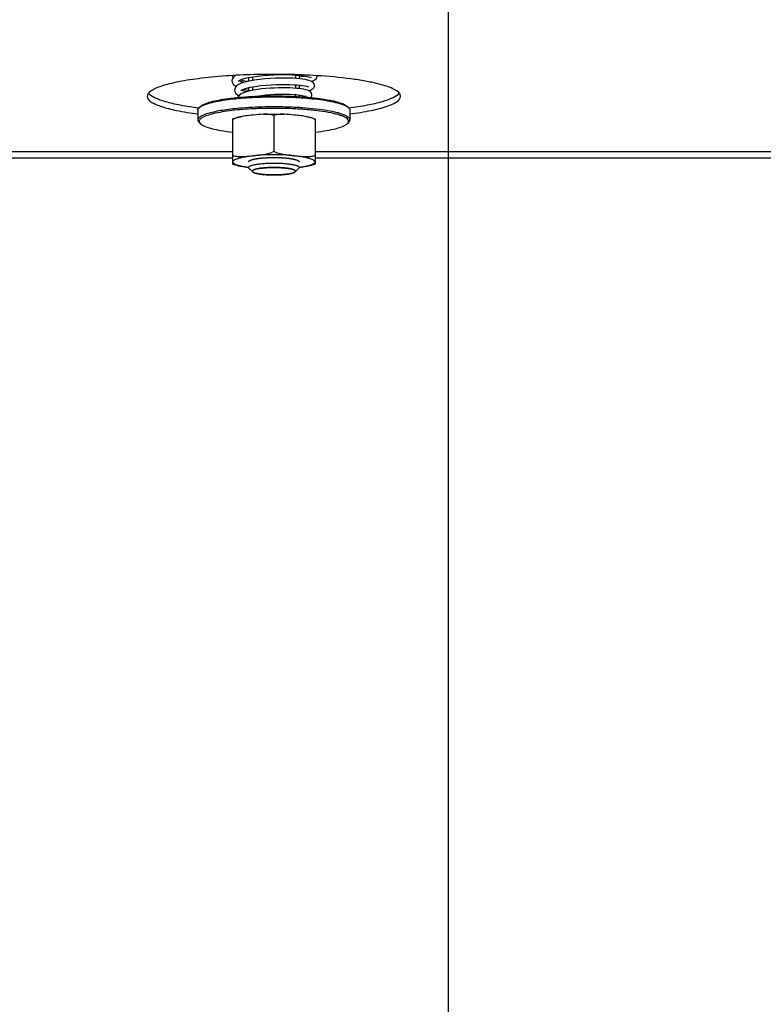
# Model space of a CAD drawing. Units: millimetres. Extents: x 0 to 7000, y 0 to 4950.
# Drawn here: x 4010 to 4128, y 1409 to 1564 of the extents above; entities that cross this region are included whole.
import ezdxf
from ezdxf.enums import TextEntityAlignment as Align

# ---------------------------------------------------------------- set-up
doc = ezdxf.new("R2010")
doc.units = ezdxf.units.MM
doc.header["$LTSCALE"] = 385
doc.layers.get('0').update_dxf_attribs({"linetype": 'CONTINUOUS'})
for name, color, linetype in [('DIN9021-M8-STAAL-ELVZTEKEN', 7, 'CONTINUOUS'), ('DIN931-M8X55-STAALTEKEN', 7, 'CONTINUOUS'), ('DIN934-M8-STAAL-ELVZTEKEN', 7, 'CONTINUOUS'), ('INFERNO-CORO-100-100-62-2DMAAT', 7, 'CONTINUOUS'), ('KONISCHE-VEERTEKEN', 7, 'CONTINUOUS'), ('PAN037TEKEN', 7, 'CONTINUOUS')]:
    doc.layers.add(name, color=color, linetype=linetype)
doc.styles.add('TEXTSTYLE_2', font='ar_wgl_b.ttf')
doc.dimstyles.new('DIMSTYLE_10', dxfattribs={"dimtxt": 50, "dimasz": 50, "dimexe": 0.6, "dimexo": 0.6, "dimgap": 0.75, "dimtad": 1, "dimdsep": 46, "dimtxsty": 'TEXTSTYLE_2', "dimblk": '_FILLED', "dimblk1": '_FILLED', "dimblk2": '_FILLED', "dimcen": 0.09, "dimazin": 2, "dimtp": 0.2, "dimtm": 0.2, "dimtfac": 1, "dimtofl": 0, "dimtmove": 0, "dimatfit": 3, "dimldrblk": '_FILLED', "dimfxl": 0, "dimtolj": 1, "dimarcsym": 0})
doc.dimstyles.new('DIMSTYLE_4', dxfattribs={"dimtxt": 50, "dimasz": 50, "dimexe": 0.6, "dimexo": 0.6, "dimgap": 0.75, "dimtad": 1, "dimdec": 0, "dimdsep": 46, "dimtxsty": 'TEXTSTYLE_2', "dimblk": '_FILLED', "dimblk1": '_FILLED', "dimblk2": '_FILLED', "dimcen": 0.09, "dimazin": 2, "dimtp": 0.2, "dimtm": 0.2, "dimtfac": 1, "dimtdec": 0, "dimtofl": 0, "dimtmove": 0, "dimatfit": 3, "dimldrblk": '_FILLED', "dimfxl": 0, "dimtolj": 1, "dimarcsym": 0})

# ---------------------------------------------------------------- blocks, each defined once
blk = doc.blocks.new('_FILLED')
at = {"color": 0, "linetype": 'ByBlock'}
blk.add_solid([(0, 0), (-1, 0.2), (-1, -0.2)], dxfattribs=at)
blk = doc.blocks.new('*D24')
at = {"layer": 'INFERNO-CORO-100-100-62-2DMAAT', "color": 1, "linetype": 'Continuous'}
for p, q in [((4077.79, 1823.23), (4077.79, 1218.9)), ((4267.79, 1823.23), (4267.79, 1218.9)), ((4077.79, 1228.9), (4172.79, 1228.9)), ((4267.79, 1228.9), (4172.79, 1228.9))]:
    blk.add_line(p, q, dxfattribs=at)
at = {"layer": 'INFERNO-CORO-100-100-62-2DMAAT', "color": 1, "linetype": 'Continuous', "xscale": 50, "yscale": 50, "zscale": 50, "rotation": 180}
blk.add_blockref('_FILLED', (4077.79, 1228.9), dxfattribs=at)
at = {"layer": 'INFERNO-CORO-100-100-62-2DMAAT', "color": 1, "linetype": 'Continuous', "xscale": 50, "yscale": 50, "zscale": 50}
blk.add_blockref('_FILLED', (4267.79, 1228.9), dxfattribs=at)
at = {"layer": 'INFERNO-CORO-100-100-62-2DMAAT', "color": 1, "linetype": 'Continuous', "style": 'TEXTSTYLE_2', "width": 0.978959}
blk.add_text('190', height=50, dxfattribs=at).set_placement((4114.52, 1241.4), (4231.06, 1241.4), align=Align.FIT)
blk = doc.blocks.new('*D50')
at = {"layer": 'INFERNO-CORO-100-100-62-2DMAAT', "color": 1, "linetype": 'Continuous'}
for p, q in [((4077.79, 1823.23), (4077.79, 1218.9)), ((3892.79, 1372.35), (3892.79, 1218.9)), ((3892.79, 1228.9), (3985.29, 1228.9)), ((4077.79, 1228.9), (3985.29, 1228.9))]:
    blk.add_line(p, q, dxfattribs=at)
at = {"layer": 'INFERNO-CORO-100-100-62-2DMAAT', "color": 1, "linetype": 'Continuous', "xscale": 50, "yscale": 50, "zscale": 50, "rotation": 180}
blk.add_blockref('_FILLED', (3892.79, 1228.9), dxfattribs=at)
at = {"layer": 'INFERNO-CORO-100-100-62-2DMAAT', "color": 1, "linetype": 'Continuous', "xscale": 50, "yscale": 50, "zscale": 50}
blk.add_blockref('_FILLED', (4077.79, 1228.9), dxfattribs=at)
at = {"layer": 'INFERNO-CORO-100-100-62-2DMAAT', "color": 1, "linetype": 'Continuous', "style": 'TEXTSTYLE_2', "width": 0.978959}
blk.add_text('185', height=50, dxfattribs=at).set_placement((3927.02, 1241.4), (4043.56, 1241.4), align=Align.FIT)

msp = doc.modelspace()

# ---------------------------------------------------------------- linework, layer by layer
at = {"layer": 'DIN9021-M8-STAAL-ELVZTEKEN', "color": 5, "linetype": 'Continuous'}
for p, q in [((4038.291, 1549.917), (4038.291, 1548.341)), ((4038.676, 1550.475), (4038.479, 1550.284)), ((4061.906, 1550.475), (4062.103, 1550.284)), ((4062.291, 1549.917), (4062.291, 1548.341)), ((4038.676, 1547.783), (4038.479, 1547.974)), ((4061.906, 1547.783), (4062.103, 1547.974))]:
    msp.add_line(p, q, dxfattribs=at)
for points, knots in [([(4038.674, 1550.439), (4038.875, 1550.574), (4039.402, 1550.813), (4040.349, 1551.1), (4041.561, 1551.36), (4043.605, 1551.677), (4046.542, 1551.933), (4048.996, 1552.001), (4050.291, 1552.001)], [0, 0, 0, 0, 0.0615341, 0.145709, 0.2514025, 0.3763203, 0.6710602, 1, 1, 1, 1]), ([(4038.676, 1550.475), (4038.828, 1550.623), (4039.295, 1550.882), (4040.169, 1551.186), (4041.347, 1551.466), (4042.789, 1551.708), (4044.457, 1551.907), (4046.981, 1552.107), (4048.947, 1552.163), (4050.291, 1552.163)], [0, 0, 0, 0, 0.0537718, 0.1322052, 0.23482, 0.3593171, 0.5023702, 0.659937, 1, 1, 1, 1]), ([(4050.291, 1552.163), (4050.73, 1552.163), (4052.435, 1552.146), (4054.139, 1552.066), (4055.4, 1551.961)], [0, 0, 0, 0, 0.2577721, 1, 1, 1, 1]), ([(4050.291, 1552.001), (4051.585, 1552.001), (4054.039, 1551.933), (4056.977, 1551.677), (4059.02, 1551.36), (4060.233, 1551.1), (4061.179, 1550.813), (4061.707, 1550.574), (4061.908, 1550.439)], [0, 0, 0, 0, 0.3289398, 0.6236797, 0.7485975, 0.854291, 0.9384659, 1, 1, 1, 1]), ([(4055.4, 1551.961), (4056.185, 1551.895), (4057.621, 1551.743), (4059.527, 1551.416), (4060.813, 1551.072), (4061.546, 1550.744), (4061.81, 1550.569), (4061.906, 1550.475)], [0, 0, 0, 0, 0.3507923, 0.6424721, 0.860919, 0.9402682, 1, 1, 1, 1]), ([(4038.291, 1549.917), (4038.291, 1549.948), (4038.309, 1550.088), (4038.401, 1550.209), (4038.479, 1550.284)], [0, 0, 0, 0, 0.2216783, 1, 1, 1, 1]), ([(4044.868, 1550.2), (4044.394, 1550.158), (4043.49, 1550.066), (4042.208, 1549.89), (4041.077, 1549.686), (4040.124, 1549.461), (4039.347, 1549.208), (4038.72, 1548.932), (4038.291, 1548.583), (4038.291, 1548.341)], [0, 0, 0, 0, 0.2031394, 0.3885081, 0.5528726, 0.6935233, 0.8084477, 0.8966887, 1, 1, 1, 1]), ([(4038.479, 1550.284), (4038.493, 1550.298), (4038.554, 1550.354), (4038.621, 1550.404), (4038.674, 1550.439)], [0, 0, 0, 0, 0.2309523, 1, 1, 1, 1]), ([(4045.854, 1550.043), (4045.256, 1550.001), (4044.121, 1549.902), (4042.525, 1549.7), (4041.153, 1549.456), (4040.042, 1549.178), (4039.298, 1548.909), (4038.867, 1548.667), (4038.654, 1548.498), (4038.519, 1548.321), (4038.458, 1548.056), (4038.582, 1547.874), (4038.676, 1547.783)], [0, 0, 0, 0, 0.2180978, 0.4151017, 0.585724, 0.7256705, 0.8320847, 0.8725526, 0.9049923, 0.9306504, 0.9522615, 1, 1, 1, 1]), ([(4050.291, 1550.425), (4049.823, 1550.425), (4048.014, 1550.406), (4046.204, 1550.318), (4044.868, 1550.2)], [0, 0, 0, 0, 0.2585445, 1, 1, 1, 1]), ([(4050.291, 1550.193), (4049.912, 1550.193), (4048.432, 1550.181), (4046.952, 1550.12), (4045.854, 1550.043)], [0, 0, 0, 0, 0.2557104, 1, 1, 1, 1]), ([(4062.291, 1548.341), (4062.291, 1548.497), (4062.099, 1548.746), (4061.753, 1548.967), (4061.35, 1549.159), (4060.846, 1549.339), (4059.982, 1549.586), (4058.676, 1549.849), (4056.878, 1550.099), (4054.827, 1550.284), (4052.603, 1550.399), (4051.071, 1550.425), (4050.291, 1550.425)], [0, 0, 0, 0, 0.0374948, 0.0654281, 0.1008069, 0.1438371, 0.1944056, 0.3167837, 0.4641458, 0.6313036, 0.8121498, 1, 1, 1, 1]), ([(4061.906, 1547.783), (4061.971, 1547.846), (4062.081, 1547.979), (4062.105, 1548.246), (4061.949, 1548.487), (4061.67, 1548.7), (4061.265, 1548.908), (4060.485, 1549.199), (4059.211, 1549.508), (4057.378, 1549.802), (4055.21, 1550.024), (4052.81, 1550.162), (4051.144, 1550.193), (4050.291, 1550.193)], [0, 0, 0, 0, 0.0214788, 0.0391775, 0.0592589, 0.0862235, 0.1218511, 0.1666197, 0.2828807, 0.4313418, 0.605727, 0.7982121, 1, 1, 1, 1]), ([(4061.908, 1550.439), (4061.926, 1550.427), (4061.994, 1550.379), (4062.059, 1550.327), (4062.103, 1550.284)], [0, 0, 0, 0, 0.2696964, 1, 1, 1, 1]), ([(4062.103, 1550.284), (4062.132, 1550.256), (4062.226, 1550.154), (4062.291, 1550.015), (4062.291, 1549.917)], [0, 0, 0, 0, 0.2932712, 1, 1, 1, 1]), ([(4038.291, 1548.341), (4038.291, 1548.31), (4038.309, 1548.17), (4038.401, 1548.05), (4038.479, 1547.974)], [0, 0, 0, 0, 0.2216783, 1, 1, 1, 1]), ([(4038.676, 1547.783), (4038.756, 1547.705), (4038.968, 1547.556), (4039.546, 1547.273), (4040.549, 1546.966), (4042.038, 1546.661), (4043.162, 1546.506), (4043.778, 1546.435)], [0, 0, 0, 0, 0.0631533, 0.1442665, 0.3620999, 0.6505358, 1, 1, 1, 1]), ([(4056.803, 1546.435), (4057.42, 1546.506), (4058.543, 1546.661), (4060.033, 1546.966), (4061.035, 1547.273), (4061.614, 1547.556), (4061.825, 1547.705), (4061.906, 1547.783)], [0, 0, 0, 0, 0.3494642, 0.6379001, 0.8557335, 0.9368467, 1, 1, 1, 1]), ([(4062.103, 1547.974), (4062.132, 1548.002), (4062.226, 1548.104), (4062.291, 1548.243), (4062.291, 1548.341)], [0, 0, 0, 0, 0.2932712, 1, 1, 1, 1])]:
    msp.add_open_spline(points, degree=3, knots=knots, dxfattribs=at)
at = {"layer": 'DIN931-M8X55-STAALTEKEN', "color": 5, "linetype": 'Continuous'}
for p, q in [((4046.291, 1555.054), (4046.291, 1554.486)), ((4054.291, 1555.412), (4054.291, 1554.859)), ((4046.291, 1553.46), (4046.291, 1552.892)), ((4054.291, 1553.855), (4054.291, 1553.302)), ((4054.291, 1552.295), (4054.291, 1552.037)), ((4046.944, 1540.162), (4046.353, 1540.734)), ((4053.637, 1540.162), (4054.228, 1540.734))]:
    msp.add_line(p, q, dxfattribs=at)
at = {"layer": 'DIN931-M8X55-STAALTEKEN', "color": 1, "linetype": 'Continuous'}
for p, q in [((4046.891, 1555.166), (4046.891, 1554.602)), ((4053.691, 1555.46), (4053.691, 1554.909)), ((4046.891, 1553.587), (4046.891, 1553.025)), ((4053.691, 1553.908), (4053.691, 1553.358)), ((4053.691, 1552.357), (4053.691, 1552.074)), ((4046.944, 1540.162), (4046.946, 1540.159)), ((4053.635, 1540.159), (4053.637, 1540.162))]:
    msp.add_line(p, q, dxfattribs=at)
at = {"layer": 'DIN931-M8X55-STAALTEKEN', "color": 5, "linetype": 'Continuous'}
for points, knots in [([(4046.291, 1540.857), (4046.291, 1540.88), (4046.308, 1540.933), (4046.372, 1541.001), (4046.47, 1541.066), (4046.604, 1541.129), (4046.772, 1541.189), (4047.06, 1541.271), (4047.496, 1541.359), (4048.095, 1541.442), (4048.779, 1541.504), (4049.52, 1541.543), (4050.031, 1541.551), (4050.291, 1541.551)], [0, 0, 0, 0, 0.0170142, 0.0383387, 0.066247, 0.1015948, 0.1445878, 0.1951119, 0.3173825, 0.4646153, 0.6316266, 0.8123189, 1, 1, 1, 1]), ([(4046.353, 1540.734), (4046.344, 1540.744), (4046.312, 1540.778), (4046.291, 1540.824), (4046.291, 1540.857)], [0, 0, 0, 0, 0.2932773, 1, 1, 1, 1]), ([(4046.891, 1540.266), (4046.891, 1540.286), (4046.905, 1540.331), (4046.96, 1540.389), (4047.043, 1540.444), (4047.157, 1540.497), (4047.3, 1540.549), (4047.545, 1540.618), (4047.915, 1540.693), (4048.424, 1540.764), (4049.005, 1540.816), (4049.636, 1540.849), (4050.07, 1540.856), (4050.291, 1540.856)], [0, 0, 0, 0, 0.0170142, 0.0383387, 0.0662471, 0.1015948, 0.1445878, 0.1951118, 0.3173825, 0.4646153, 0.6316266, 0.812319, 1, 1, 1, 1]), ([(4050.291, 1541.551), (4050.551, 1541.551), (4051.062, 1541.543), (4051.803, 1541.504), (4052.486, 1541.442), (4053.086, 1541.359), (4053.521, 1541.271), (4053.809, 1541.189), (4053.977, 1541.129), (4054.111, 1541.066), (4054.209, 1541.001), (4054.273, 1540.933), (4054.291, 1540.88), (4054.291, 1540.857)], [0, 0, 0, 0, 0.1876811, 0.3683734, 0.5353847, 0.6826175, 0.8048881, 0.8554122, 0.8984052, 0.933753, 0.9616613, 0.9829858, 1, 1, 1, 1]), ([(4050.291, 1540.856), (4050.512, 1540.856), (4050.946, 1540.849), (4051.576, 1540.816), (4052.157, 1540.764), (4052.667, 1540.693), (4053.037, 1540.618), (4053.281, 1540.549), (4053.424, 1540.497), (4053.538, 1540.444), (4053.621, 1540.389), (4053.676, 1540.331), (4053.691, 1540.286), (4053.691, 1540.266)], [0, 0, 0, 0, 0.187681, 0.3683734, 0.5353847, 0.6826175, 0.8048882, 0.8554122, 0.8984052, 0.9337529, 0.9616613, 0.9829858, 1, 1, 1, 1]), ([(4054.291, 1540.857), (4054.291, 1540.846), (4054.285, 1540.799), (4054.254, 1540.759), (4054.228, 1540.734)], [0, 0, 0, 0, 0.22168, 1, 1, 1, 1]), ([(4046.944, 1540.162), (4046.936, 1540.17), (4046.909, 1540.198), (4046.891, 1540.238), (4046.891, 1540.266)], [0, 0, 0, 0, 0.2932771, 1, 1, 1, 1]), ([(4050.291, 1539.675), (4049.904, 1539.675), (4049.337, 1539.692), (4048.61, 1539.749), (4048.129, 1539.806), (4047.714, 1539.876), (4047.374, 1539.957), (4047.122, 1540.044), (4046.988, 1540.119), (4046.944, 1540.162)], [0, 0, 0, 0, 0.3400643, 0.4976296, 0.6406827, 0.7651803, 0.8677951, 0.9462279, 1, 1, 1, 1]), ([(4053.637, 1540.162), (4053.594, 1540.119), (4053.459, 1540.044), (4053.207, 1539.957), (4052.868, 1539.876), (4052.452, 1539.806), (4051.972, 1539.749), (4051.245, 1539.692), (4050.678, 1539.675), (4050.291, 1539.675)], [0, 0, 0, 0, 0.0537721, 0.1322049, 0.2348197, 0.3593173, 0.5023704, 0.6599357, 1, 1, 1, 1]), ([(4053.691, 1540.266), (4053.691, 1540.257), (4053.685, 1540.217), (4053.66, 1540.183), (4053.637, 1540.162)], [0, 0, 0, 0, 0.22168, 1, 1, 1, 1])]:
    msp.add_open_spline(points, degree=3, knots=knots, dxfattribs=at)
at = {"layer": 'DIN931-M8X55-STAALTEKEN', "color": 1, "linetype": 'Continuous'}
for points, knots in [([(4050.291, 1540.856), (4050.183, 1540.854), (4050.02, 1540.851), (4049.831, 1540.847), (4049.723, 1540.845), (4049.655, 1540.844), (4049.601, 1540.843), (4049.547, 1540.842), (4049.483, 1540.838), (4049.406, 1540.833), (4049.303, 1540.827), (4049.2, 1540.821), (4049.097, 1540.815), (4049.02, 1540.81), (4048.955, 1540.807), (4048.904, 1540.804), (4048.872, 1540.802), (4048.845, 1540.8), (4048.822, 1540.798), (4048.781, 1540.793), (4048.699, 1540.785), (4048.581, 1540.772), (4048.463, 1540.759), (4048.369, 1540.749), (4048.31, 1540.743), (4048.263, 1540.738), (4048.228, 1540.734), (4048.197, 1540.731), (4048.179, 1540.728), (4048.159, 1540.725), (4048.135, 1540.72), (4048.096, 1540.714), (4048.047, 1540.706), (4047.989, 1540.696), (4047.93, 1540.686), (4047.872, 1540.676), (4047.814, 1540.666), (4047.765, 1540.658), (4047.726, 1540.651), (4047.702, 1540.647), (4047.682, 1540.644), (4047.662, 1540.641), (4047.644, 1540.635), (4047.621, 1540.629), (4047.591, 1540.621), (4047.554, 1540.611), (4047.494, 1540.595), (4047.418, 1540.575), (4047.351, 1540.557), (4047.305, 1540.545), (4047.287, 1540.54), (4047.272, 1540.536), (4047.26, 1540.533), (4047.25, 1540.53), (4047.246, 1540.528), (4047.239, 1540.525), (4047.228, 1540.52), (4047.214, 1540.513), (4047.2, 1540.506), (4047.181, 1540.498), (4047.158, 1540.486), (4047.12, 1540.469), (4047.082, 1540.451), (4047.049, 1540.436), (4047.03, 1540.427), (4047.016, 1540.42), (4047.004, 1540.414), (4046.996, 1540.411), (4046.991, 1540.408), (4046.99, 1540.406), (4046.987, 1540.403), (4046.984, 1540.398), (4046.979, 1540.392), (4046.974, 1540.385), (4046.966, 1540.376), (4046.954, 1540.359), (4046.935, 1540.335), (4046.913, 1540.307), (4046.899, 1540.288), (4046.891, 1540.278)], [0, 0, 0, 0, 0.0625, 0.09375, 0.109375, 0.125, 0.1328125, 0.140625, 0.15625, 0.171875, 0.1875, 0.21875, 0.234375, 0.25, 0.265625, 0.2734375, 0.28125, 0.2851562, 0.2890625, 0.296875, 0.3125, 0.34375, 0.375, 0.390625, 0.40625, 0.4140625, 0.421875, 0.4296875, 0.4335938, 0.4375, 0.4453125, 0.453125, 0.46875, 0.484375, 0.5, 0.515625, 0.53125, 0.546875, 0.5546875, 0.5625, 0.5664062, 0.5703125, 0.578125, 0.5859375, 0.59375, 0.609375, 0.625, 0.65625, 0.6875, 0.6953125, 0.703125, 0.7070312, 0.7109375, 0.7148438, 0.7167969, 0.71875, 0.7265625, 0.734375, 0.7421875, 0.75, 0.765625, 0.78125, 0.8125, 0.828125, 0.8359375, 0.84375, 0.8515625, 0.8554688, 0.8574219, 0.859375, 0.8632812, 0.8671875, 0.875, 0.8828125, 0.890625, 0.90625, 0.9375, 0.96875, 1, 1, 1, 1]), ([(4053.69, 1540.278), (4053.683, 1540.288), (4053.669, 1540.306), (4053.647, 1540.334), (4053.63, 1540.358), (4053.617, 1540.374), (4053.61, 1540.384), (4053.605, 1540.391), (4053.6, 1540.396), (4053.597, 1540.401), (4053.594, 1540.404), (4053.593, 1540.406), (4053.588, 1540.409), (4053.58, 1540.412), (4053.569, 1540.418), (4053.555, 1540.425), (4053.536, 1540.434), (4053.503, 1540.449), (4053.466, 1540.467), (4053.428, 1540.485), (4053.405, 1540.496), (4053.386, 1540.505), (4053.372, 1540.511), (4053.358, 1540.518), (4053.348, 1540.523), (4053.341, 1540.526), (4053.336, 1540.528), (4053.326, 1540.531), (4053.315, 1540.534), (4053.3, 1540.538), (4053.282, 1540.543), (4053.237, 1540.555), (4053.169, 1540.573), (4053.094, 1540.593), (4053.035, 1540.61), (4052.997, 1540.62), (4052.967, 1540.628), (4052.944, 1540.634), (4052.927, 1540.639), (4052.907, 1540.642), (4052.887, 1540.645), (4052.863, 1540.65), (4052.824, 1540.656), (4052.776, 1540.664), (4052.718, 1540.674), (4052.659, 1540.684), (4052.601, 1540.694), (4052.543, 1540.704), (4052.495, 1540.712), (4052.456, 1540.719), (4052.431, 1540.723), (4052.412, 1540.727), (4052.393, 1540.73), (4052.363, 1540.733), (4052.328, 1540.737), (4052.281, 1540.742), (4052.222, 1540.748), (4052.128, 1540.758), (4052.011, 1540.771), (4051.893, 1540.784), (4051.811, 1540.792), (4051.77, 1540.797), (4051.747, 1540.799), (4051.72, 1540.801), (4051.689, 1540.803), (4051.637, 1540.806), (4051.573, 1540.81), (4051.496, 1540.814), (4051.393, 1540.821), (4051.29, 1540.827), (4051.187, 1540.833), (4051.11, 1540.837), (4051.047, 1540.842), (4050.991, 1540.842), (4050.936, 1540.844), (4050.867, 1540.845), (4050.758, 1540.847), (4050.62, 1540.85), (4050.456, 1540.853), (4050.346, 1540.855), (4050.291, 1540.856)], [0, 0, 0, 0, 0.03125, 0.0625, 0.09375, 0.109375, 0.1171875, 0.125, 0.1328125, 0.1367188, 0.140625, 0.1425781, 0.1445312, 0.1484375, 0.15625, 0.1640625, 0.171875, 0.1875, 0.21875, 0.234375, 0.25, 0.2578125, 0.265625, 0.2734375, 0.28125, 0.2832031, 0.2851562, 0.2890625, 0.2929688, 0.296875, 0.3046875, 0.3125, 0.34375, 0.375, 0.390625, 0.40625, 0.4140625, 0.421875, 0.4296875, 0.4335938, 0.4375, 0.4453125, 0.453125, 0.46875, 0.484375, 0.5, 0.515625, 0.53125, 0.546875, 0.5546875, 0.5625, 0.5664062, 0.5703125, 0.578125, 0.5859375, 0.59375, 0.609375, 0.625, 0.65625, 0.6875, 0.703125, 0.7109375, 0.7148438, 0.71875, 0.7265625, 0.734375, 0.75, 0.765625, 0.78125, 0.8125, 0.828125, 0.84375, 0.859375, 0.8671875, 0.875, 0.890625, 0.90625, 0.9375, 0.96875, 1, 1, 1, 1]), ([(4046.891, 1540.278), (4046.891, 1540.274), (4046.891, 1540.267), (4046.891, 1540.257), (4046.892, 1540.25), (4046.893, 1540.244), (4046.895, 1540.236), (4046.898, 1540.228), (4046.9, 1540.22), (4046.905, 1540.214), (4046.908, 1540.207), (4046.912, 1540.2), (4046.918, 1540.192), (4046.923, 1540.184), (4046.932, 1540.174), (4046.939, 1540.167), (4046.944, 1540.162)], [0, 0, 0, 0, 0.125, 0.1875, 0.25, 0.3125, 0.375, 0.4375, 0.5, 0.5625, 0.625, 0.6875, 0.75, 0.8125, 0.875, 1, 1, 1, 1]), ([(4046.946, 1540.159), (4046.973, 1540.144), (4047.013, 1540.121), (4047.06, 1540.093), (4047.087, 1540.078), (4047.107, 1540.066), (4047.124, 1540.057), (4047.137, 1540.049), (4047.146, 1540.044), (4047.152, 1540.04), (4047.157, 1540.038), (4047.16, 1540.036), (4047.165, 1540.034), (4047.175, 1540.031), (4047.189, 1540.026), (4047.212, 1540.019), (4047.24, 1540.011), (4047.286, 1539.996), (4047.343, 1539.979), (4047.4, 1539.961), (4047.446, 1539.947), (4047.474, 1539.938), (4047.497, 1539.931), (4047.511, 1539.927), (4047.521, 1539.924), (4047.527, 1539.922), (4047.536, 1539.92), (4047.545, 1539.918), (4047.561, 1539.915), (4047.581, 1539.912), (4047.613, 1539.905), (4047.652, 1539.898), (4047.7, 1539.889), (4047.763, 1539.876), (4047.827, 1539.864), (4047.89, 1539.852), (4047.938, 1539.843), (4047.977, 1539.835), (4048.005, 1539.83), (4048.021, 1539.827), (4048.032, 1539.824), (4048.047, 1539.823), (4048.066, 1539.82), (4048.099, 1539.816), (4048.147, 1539.81), (4048.204, 1539.803), (4048.28, 1539.794), (4048.356, 1539.785), (4048.432, 1539.775), (4048.489, 1539.768), (4048.546, 1539.761), (4048.594, 1539.755), (4048.627, 1539.751), (4048.647, 1539.749), (4048.669, 1539.748), (4048.695, 1539.746), (4048.738, 1539.742), (4048.792, 1539.739), (4048.878, 1539.732), (4048.986, 1539.724), (4049.115, 1539.715), (4049.212, 1539.708), (4049.276, 1539.703), (4049.303, 1539.701), (4049.324, 1539.7), (4049.347, 1539.699), (4049.388, 1539.698), (4049.447, 1539.696), (4049.54, 1539.693), (4049.657, 1539.689), (4049.844, 1539.684), (4049.984, 1539.679), (4050.077, 1539.677)], [0, 0, 0, 0, 0.0625, 0.09375, 0.109375, 0.125, 0.140625, 0.1484375, 0.15625, 0.1601562, 0.1640625, 0.1660156, 0.1679688, 0.171875, 0.1796875, 0.1875, 0.203125, 0.21875, 0.25, 0.28125, 0.296875, 0.3125, 0.3203125, 0.328125, 0.3320312, 0.3339844, 0.3359375, 0.3398438, 0.34375, 0.3515625, 0.359375, 0.375, 0.390625, 0.40625, 0.4375, 0.453125, 0.46875, 0.484375, 0.4921875, 0.4960938, 0.5, 0.5039062, 0.5078125, 0.515625, 0.53125, 0.546875, 0.5625, 0.59375, 0.609375, 0.625, 0.640625, 0.65625, 0.6640625, 0.6679688, 0.671875, 0.6796875, 0.6875, 0.703125, 0.71875, 0.75, 0.78125, 0.8125, 0.8203125, 0.828125, 0.8320312, 0.8359375, 0.84375, 0.859375, 0.875, 0.90625, 0.9375, 1, 1, 1, 1]), ([(4050.504, 1539.677), (4050.596, 1539.679), (4050.734, 1539.683), (4050.918, 1539.689), (4051.033, 1539.693), (4051.124, 1539.695), (4051.182, 1539.697), (4051.222, 1539.698), (4051.245, 1539.699), (4051.266, 1539.701), (4051.293, 1539.703), (4051.358, 1539.707), (4051.455, 1539.714), (4051.584, 1539.724), (4051.692, 1539.731), (4051.778, 1539.738), (4051.832, 1539.741), (4051.875, 1539.745), (4051.902, 1539.747), (4051.924, 1539.748), (4051.943, 1539.75), (4051.977, 1539.754), (4052.026, 1539.76), (4052.103, 1539.77), (4052.2, 1539.782), (4052.296, 1539.793), (4052.374, 1539.803), (4052.422, 1539.809), (4052.461, 1539.814), (4052.49, 1539.817), (4052.514, 1539.82), (4052.531, 1539.822), (4052.541, 1539.823), (4052.548, 1539.824), (4052.554, 1539.825), (4052.562, 1539.827), (4052.575, 1539.83), (4052.595, 1539.833), (4052.618, 1539.838), (4052.65, 1539.844), (4052.689, 1539.851), (4052.736, 1539.86), (4052.783, 1539.869), (4052.829, 1539.878), (4052.876, 1539.887), (4052.923, 1539.896), (4052.97, 1539.905), (4053.005, 1539.912), (4053.029, 1539.917), (4053.038, 1539.919), (4053.047, 1539.92), (4053.053, 1539.922), (4053.063, 1539.925), (4053.077, 1539.929), (4053.1, 1539.936), (4053.129, 1539.945), (4053.175, 1539.959), (4053.232, 1539.977), (4053.289, 1539.994), (4053.335, 1540.009), (4053.364, 1540.017), (4053.387, 1540.024), (4053.401, 1540.029), (4053.412, 1540.032), (4053.417, 1540.034), (4053.42, 1540.036), (4053.424, 1540.038), (4053.431, 1540.042), (4053.44, 1540.047), (4053.453, 1540.055), (4053.471, 1540.065), (4053.491, 1540.077), (4053.519, 1540.092), (4053.567, 1540.12), (4053.608, 1540.144), (4053.635, 1540.159)], [0, 0, 0, 0, 0.0625, 0.09375, 0.125, 0.140625, 0.15625, 0.1640625, 0.1679688, 0.171875, 0.1796875, 0.1875, 0.21875, 0.25, 0.28125, 0.296875, 0.3125, 0.3203125, 0.328125, 0.3320312, 0.3359375, 0.34375, 0.359375, 0.375, 0.40625, 0.4375, 0.453125, 0.46875, 0.4765625, 0.484375, 0.4921875, 0.4960938, 0.4980469, 0.5, 0.5019531, 0.5039062, 0.5078125, 0.515625, 0.5234375, 0.53125, 0.546875, 0.5625, 0.578125, 0.59375, 0.609375, 0.625, 0.640625, 0.65625, 0.6601562, 0.6640625, 0.6660156, 0.6679688, 0.671875, 0.6796875, 0.6875, 0.703125, 0.71875, 0.75, 0.78125, 0.796875, 0.8125, 0.8203125, 0.828125, 0.8320312, 0.8339844, 0.8359375, 0.8398438, 0.84375, 0.8515625, 0.859375, 0.875, 0.890625, 0.90625, 0.9375, 1, 1, 1, 1]), ([(4053.637, 1540.162), (4053.642, 1540.166), (4053.648, 1540.173), (4053.657, 1540.182), (4053.661, 1540.189), (4053.667, 1540.196), (4053.671, 1540.203), (4053.676, 1540.211), (4053.68, 1540.219), (4053.682, 1540.226), (4053.685, 1540.233), (4053.687, 1540.24), (4053.688, 1540.248), (4053.69, 1540.255), (4053.69, 1540.266), (4053.69, 1540.273), (4053.69, 1540.278)], [0, 0, 0, 0, 0.125, 0.1875, 0.25, 0.3125, 0.375, 0.4375, 0.5, 0.5625, 0.625, 0.6875, 0.75, 0.8125, 0.875, 1, 1, 1, 1])]:
    msp.add_open_spline(points, degree=3, knots=knots, dxfattribs=at)
for points in [[(4050.077, 1539.677), (4050.148, 1539.676), (4050.22, 1539.675), (4050.291, 1539.675)], [(4050.291, 1539.675), (4050.362, 1539.675), (4050.433, 1539.676), (4050.504, 1539.677)]]:
    msp.add_open_spline(points, degree=3, dxfattribs=at)
at = {"layer": 'DIN934-M8-STAAL-ELVZTEKEN', "color": 5, "linetype": 'Continuous'}
for p, q in [((4043.791, 1541.374), (4043.791, 1548.514)), ((4050.291, 1549.054), (4050.291, 1543.44)), ((4054.586, 1549.013), (4054.553, 1549.017)), ((4054.586, 1549.012), (4054.553, 1549.017)), ((4056.791, 1548.514), (4056.791, 1541.374))]:
    msp.add_line(p, q, dxfattribs=at)
msp.add_arc((4046.628, 1541.168), 7.861, 99.34231, 101.32452, dxfattribs=at)
for points, knots in [([(4043.791, 1548.514), (4043.887, 1548.552), (4044.309, 1548.703), (4044.747, 1548.808), (4045.085, 1548.876)], [0, 0, 0, 0, 0.2311807, 1, 1, 1, 1]), ([(4045.084, 1548.876), (4044.973, 1548.853), (4044.525, 1548.752), (4044.083, 1548.589), (4043.791, 1548.402)], [0, 0, 0, 0, 0.246311, 1, 1, 1, 1]), ([(4047.041, 1549.122), (4046.618, 1549.079), (4046.054, 1549.027), (4045.492, 1548.948), (4045.352, 1548.925)], [0, 0, 0, 0, 0.7492533, 1, 1, 1, 1]), ([(4048.654, 1549.26), (4048.925, 1549.272), (4050.016, 1549.307), (4051.108, 1549.296), (4051.927, 1549.26)], [0, 0, 0, 0, 0.2483472, 1, 1, 1, 1]), ([(4050.291, 1549.054), (4050.039, 1549.164), (4049.485, 1549.274), (4048.932, 1549.272), (4048.654, 1549.26)], [0, 0, 0, 0, 0.497049, 1, 1, 1, 1]), ([(4051.927, 1549.26), (4051.649, 1549.272), (4051.096, 1549.274), (4050.543, 1549.164), (4050.291, 1549.054)], [0, 0, 0, 0, 0.5029513, 1, 1, 1, 1]), ([(4055.497, 1548.876), (4055.616, 1548.852), (4056.054, 1548.757), (4056.487, 1548.635), (4056.791, 1548.514)], [0, 0, 0, 0, 0.2716684, 1, 1, 1, 1]), ([(4056.791, 1548.402), (4056.691, 1548.465), (4056.284, 1548.684), (4055.833, 1548.808), (4055.497, 1548.876)], [0, 0, 0, 0, 0.2559171, 1, 1, 1, 1]), ([(4043.791, 1542.789), (4044.038, 1542.681), (4044.58, 1542.57), (4045.398, 1542.569), (4046.219, 1542.637), (4046.766, 1542.693), (4047.041, 1542.72)], [0, 0, 0, 0, 0.2467256, 0.4962516, 0.7477977, 1, 1, 1, 1]), ([(4043.791, 1541.743), (4043.791, 1541.865), (4043.997, 1542.046), (4044.308, 1542.191), (4044.69, 1542.322), (4045.16, 1542.441), (4045.952, 1542.595), (4046.59, 1542.675), (4047.041, 1542.72)], [0, 0, 0, 0, 0.1050459, 0.1930094, 0.3072486, 0.4470975, 0.6108516, 1, 1, 1, 1]), ([(4047.041, 1542.72), (4047.315, 1542.748), (4047.866, 1542.802), (4048.968, 1542.933), (4049.816, 1543.138), (4050.291, 1543.44)], [0, 0, 0, 0, 0.2472682, 0.4951915, 1, 1, 1, 1]), ([(4050.291, 1543.44), (4050.765, 1543.138), (4051.614, 1542.933), (4052.716, 1542.802), (4053.266, 1542.748), (4053.541, 1542.72)], [0, 0, 0, 0, 0.5048086, 0.7527318, 1, 1, 1, 1]), ([(4053.541, 1542.72), (4053.815, 1542.693), (4054.363, 1542.637), (4055.184, 1542.569), (4056.002, 1542.57), (4056.544, 1542.681), (4056.791, 1542.789)], [0, 0, 0, 0, 0.2522019, 0.5037475, 0.7532729, 1, 1, 1, 1]), ([(4053.541, 1542.72), (4053.991, 1542.675), (4054.63, 1542.595), (4055.422, 1542.441), (4055.892, 1542.322), (4056.273, 1542.191), (4056.584, 1542.046), (4056.791, 1541.865), (4056.791, 1541.743)], [0, 0, 0, 0, 0.3891484, 0.5529025, 0.6927514, 0.8069906, 0.8949541, 1, 1, 1, 1]), ([(4045.096, 1541.065), (4044.907, 1541.108), (4044.577, 1541.196), (4044.204, 1541.337), (4043.986, 1541.464), (4043.855, 1541.568), (4043.791, 1541.676), (4043.791, 1541.743)], [0, 0, 0, 0, 0.3790912, 0.6685959, 0.7796162, 0.869482, 1, 1, 1, 1]), ([(4045.085, 1541.011), (4044.965, 1541.035), (4044.527, 1541.13), (4044.094, 1541.253), (4043.791, 1541.374)], [0, 0, 0, 0, 0.2716644, 1, 1, 1, 1]), ([(4046.288, 1540.854), (4046.179, 1540.868), (4045.779, 1540.926), (4045.381, 1540.999), (4045.096, 1541.065)], [0, 0, 0, 0, 0.273172, 1, 1, 1, 1]), ([(4055.486, 1541.065), (4055.397, 1541.044), (4055.002, 1540.959), (4054.603, 1540.896), (4054.293, 1540.854)], [0, 0, 0, 0, 0.2259473, 1, 1, 1, 1]), ([(4056.791, 1541.743), (4056.791, 1541.676), (4056.726, 1541.568), (4056.595, 1541.464), (4056.378, 1541.337), (4056.005, 1541.196), (4055.675, 1541.108), (4055.486, 1541.065)], [0, 0, 0, 0, 0.1305293, 0.2203971, 0.3314171, 0.6209166, 1, 1, 1, 1]), ([(4056.791, 1541.373), (4056.694, 1541.335), (4056.272, 1541.184), (4055.835, 1541.079), (4055.497, 1541.011)], [0, 0, 0, 0, 0.2311967, 1, 1, 1, 1])]:
    msp.add_open_spline(points, degree=3, knots=knots, dxfattribs=at)
for points in [[(4048.654, 1549.26), (4048.115, 1549.237), (4047.578, 1549.176), (4047.041, 1549.122)], [(4053.541, 1549.122), (4053.004, 1549.176), (4052.466, 1549.237), (4051.927, 1549.26)], [(4054.553, 1549.017), (4054.216, 1549.055), (4053.878, 1549.088), (4053.541, 1549.122)], [(4055.497, 1548.876), (4055.196, 1548.936), (4054.891, 1548.977), (4054.586, 1549.013)], [(4053.541, 1542.72), (4052.462, 1542.829), (4050.291, 1542.915), (4048.12, 1542.829), (4047.041, 1542.72)], [(4046.289, 1540.842), (4045.886, 1540.885), (4045.482, 1540.931), (4045.085, 1541.011)], [(4055.497, 1541.011), (4055.1, 1540.931), (4054.696, 1540.885), (4054.292, 1540.842)]]:
    msp.add_open_spline(points, degree=3, dxfattribs=at)
at = {"layer": 'DIN934-M8-STAAL-ELVZTEKEN', "color": 1, "linetype": 'Continuous'}
for points, knots in [([(4046.291, 1541.743), (4046.297, 1541.754), (4046.31, 1541.777), (4046.326, 1541.805), (4046.338, 1541.827), (4046.346, 1541.841), (4046.353, 1541.853), (4046.357, 1541.861), (4046.361, 1541.868), (4046.364, 1541.873), (4046.366, 1541.876), (4046.366, 1541.878), (4046.371, 1541.88), (4046.375, 1541.883), (4046.383, 1541.887), (4046.395, 1541.894), (4046.409, 1541.902), (4046.428, 1541.913), (4046.452, 1541.927), (4046.48, 1541.943), (4046.508, 1541.959), (4046.531, 1541.973), (4046.55, 1541.983), (4046.564, 1541.991), (4046.576, 1541.998), (4046.584, 1542.003), (4046.589, 1542.006), (4046.592, 1542.008), (4046.598, 1542.01), (4046.606, 1542.012), (4046.619, 1542.016), (4046.638, 1542.023), (4046.661, 1542.03), (4046.692, 1542.04), (4046.73, 1542.053), (4046.776, 1542.068), (4046.822, 1542.082), (4046.86, 1542.095), (4046.89, 1542.105), (4046.913, 1542.112), (4046.932, 1542.119), (4046.946, 1542.123), (4046.953, 1542.125), (4046.958, 1542.127), (4046.967, 1542.129), (4046.977, 1542.131), (4046.996, 1542.135), (4047.022, 1542.141), (4047.053, 1542.147), (4047.095, 1542.156), (4047.148, 1542.167), (4047.211, 1542.181), (4047.274, 1542.194), (4047.326, 1542.205), (4047.368, 1542.214), (4047.399, 1542.221), (4047.426, 1542.226), (4047.444, 1542.23), (4047.455, 1542.232), (4047.462, 1542.234), (4047.472, 1542.235), (4047.484, 1542.237), (4047.506, 1542.24), (4047.538, 1542.245), (4047.575, 1542.25), (4047.626, 1542.257), (4047.689, 1542.266), (4047.764, 1542.277), (4047.839, 1542.288), (4047.902, 1542.297), (4047.952, 1542.304), (4047.99, 1542.309), (4048.022, 1542.314), (4048.043, 1542.317), (4048.056, 1542.319), (4048.065, 1542.32), (4048.076, 1542.321), (4048.091, 1542.323), (4048.116, 1542.325), (4048.152, 1542.328), (4048.195, 1542.332), (4048.252, 1542.338), (4048.324, 1542.344), (4048.41, 1542.352), (4048.496, 1542.36), (4048.582, 1542.368), (4048.653, 1542.375), (4048.703, 1542.38), (4048.732, 1542.382), (4048.753, 1542.384), (4048.777, 1542.385), (4048.808, 1542.387), (4048.862, 1542.39), (4048.94, 1542.394), (4049.034, 1542.399), (4049.158, 1542.406), (4049.282, 1542.412), (4049.391, 1542.418), (4049.446, 1542.421), (4049.477, 1542.423), (4049.5, 1542.424), (4049.525, 1542.424), (4049.558, 1542.425), (4049.615, 1542.426), (4049.698, 1542.427), (4049.797, 1542.429), (4049.928, 1542.431), (4050.093, 1542.434), (4050.225, 1542.436), (4050.291, 1542.438)], [0, 0, 0, 0, 0.03125, 0.0625, 0.078125, 0.09375, 0.1015625, 0.109375, 0.1171875, 0.1210938, 0.1230469, 0.125, 0.1269531, 0.1289062, 0.1328125, 0.140625, 0.1484375, 0.15625, 0.171875, 0.1875, 0.203125, 0.21875, 0.2265625, 0.234375, 0.2421875, 0.2460938, 0.2480469, 0.25, 0.2519531, 0.2539062, 0.2578125, 0.265625, 0.2734375, 0.28125, 0.296875, 0.3125, 0.328125, 0.34375, 0.3515625, 0.359375, 0.3671875, 0.3710938, 0.3730469, 0.375, 0.3769531, 0.3789062, 0.3828125, 0.390625, 0.3984375, 0.40625, 0.421875, 0.4375, 0.453125, 0.46875, 0.4765625, 0.484375, 0.4921875, 0.4960938, 0.4980469, 0.5, 0.5019531, 0.5039062, 0.5078125, 0.515625, 0.5234375, 0.53125, 0.546875, 0.5625, 0.578125, 0.59375, 0.6015625, 0.609375, 0.6171875, 0.6210938, 0.6230469, 0.625, 0.6269531, 0.6289062, 0.6328125, 0.640625, 0.6484375, 0.65625, 0.671875, 0.6875, 0.703125, 0.71875, 0.734375, 0.7421875, 0.7460938, 0.75, 0.7539062, 0.7578125, 0.765625, 0.78125, 0.796875, 0.8125, 0.84375, 0.859375, 0.8671875, 0.8710938, 0.875, 0.8789062, 0.8828125, 0.890625, 0.90625, 0.921875, 0.9375, 0.96875, 1, 1, 1, 1]), ([(4050.291, 1542.438), (4050.355, 1542.436), (4050.485, 1542.434), (4050.647, 1542.432), (4050.776, 1542.429), (4050.873, 1542.428), (4050.954, 1542.426), (4051.019, 1542.425), (4051.068, 1542.425), (4051.114, 1542.422), (4051.177, 1542.419), (4051.286, 1542.413), (4051.41, 1542.406), (4051.535, 1542.4), (4051.628, 1542.395), (4051.706, 1542.391), (4051.761, 1542.388), (4051.792, 1542.386), (4051.816, 1542.385), (4051.836, 1542.383), (4051.865, 1542.381), (4051.915, 1542.376), (4051.987, 1542.369), (4052.073, 1542.361), (4052.16, 1542.353), (4052.246, 1542.345), (4052.332, 1542.337), (4052.404, 1542.331), (4052.454, 1542.326), (4052.483, 1542.323), (4052.505, 1542.322), (4052.523, 1542.319), (4052.549, 1542.315), (4052.594, 1542.309), (4052.658, 1542.3), (4052.735, 1542.289), (4052.812, 1542.278), (4052.889, 1542.267), (4052.953, 1542.258), (4053.004, 1542.251), (4053.042, 1542.245), (4053.074, 1542.241), (4053.097, 1542.237), (4053.109, 1542.235), (4053.12, 1542.234), (4053.127, 1542.232), (4053.137, 1542.23), (4053.155, 1542.226), (4053.181, 1542.221), (4053.212, 1542.214), (4053.253, 1542.206), (4053.305, 1542.195), (4053.367, 1542.182), (4053.429, 1542.169), (4053.48, 1542.158), (4053.522, 1542.149), (4053.553, 1542.142), (4053.578, 1542.137), (4053.597, 1542.133), (4053.607, 1542.131), (4053.615, 1542.129), (4053.62, 1542.128), (4053.628, 1542.125), (4053.641, 1542.121), (4053.661, 1542.114), (4053.684, 1542.107), (4053.715, 1542.097), (4053.753, 1542.085), (4053.799, 1542.07), (4053.845, 1542.055), (4053.884, 1542.042), (4053.914, 1542.032), (4053.937, 1542.025), (4053.957, 1542.019), (4053.97, 1542.014), (4053.978, 1542.012), (4053.984, 1542.01), (4053.987, 1542.008), (4053.992, 1542.005), (4054, 1542), (4054.012, 1541.994), (4054.026, 1541.986), (4054.045, 1541.975), (4054.069, 1541.961), (4054.098, 1541.945), (4054.126, 1541.929), (4054.15, 1541.915), (4054.169, 1541.905), (4054.183, 1541.896), (4054.195, 1541.89), (4054.204, 1541.885), (4054.208, 1541.882), (4054.212, 1541.88), (4054.213, 1541.878), (4054.215, 1541.875), (4054.217, 1541.87), (4054.222, 1541.863), (4054.227, 1541.855), (4054.233, 1541.843), (4054.241, 1541.829), (4054.255, 1541.806), (4054.271, 1541.777), (4054.284, 1541.754), (4054.291, 1541.743)], [0, 0, 0, 0, 0.03125, 0.0625, 0.078125, 0.09375, 0.109375, 0.1171875, 0.125, 0.1328125, 0.140625, 0.15625, 0.1875, 0.203125, 0.21875, 0.234375, 0.2421875, 0.2460938, 0.25, 0.2539062, 0.2578125, 0.265625, 0.28125, 0.296875, 0.3125, 0.328125, 0.34375, 0.359375, 0.3671875, 0.3710938, 0.375, 0.3789062, 0.3828125, 0.390625, 0.40625, 0.421875, 0.4375, 0.453125, 0.46875, 0.4765625, 0.484375, 0.4921875, 0.4960938, 0.4980469, 0.5, 0.5019531, 0.5039062, 0.5078125, 0.515625, 0.5234375, 0.53125, 0.546875, 0.5625, 0.578125, 0.59375, 0.6015625, 0.609375, 0.6171875, 0.6210938, 0.6230469, 0.625, 0.6269531, 0.6289062, 0.6328125, 0.640625, 0.6484375, 0.65625, 0.671875, 0.6875, 0.703125, 0.71875, 0.7265625, 0.734375, 0.7421875, 0.7460938, 0.7480469, 0.75, 0.7519531, 0.7539062, 0.7578125, 0.765625, 0.7734375, 0.78125, 0.796875, 0.8125, 0.828125, 0.84375, 0.8515625, 0.859375, 0.8671875, 0.8710938, 0.8730469, 0.875, 0.8769531, 0.8789062, 0.8828125, 0.890625, 0.8984375, 0.90625, 0.921875, 0.9375, 0.96875, 1, 1, 1, 1])]:
    msp.add_open_spline(points, degree=3, knots=knots, dxfattribs=at)
at = {"layer": 'KONISCHE-VEERTEKEN', "color": 5, "linetype": 'Continuous'}
for p, q in [((4044.226, 1555.393), (4044.202, 1555.38)), ((4057.108, 1555.274), (4057.098, 1555.349)), ((4045.06, 1552.994), (4045.069, 1552.996))]:
    msp.add_line(p, q, dxfattribs=at)
for points in [[(4043.622, 1555.357), (4043.833, 1555.184), (4043.92, 1555.139)], [(4044.202, 1555.38), (4043.898, 1555.121), (4043.706, 1554.776), (4043.676, 1554.562)], [(4044.657, 1554.47), (4044.791, 1554.571), (4045.101, 1554.72), (4045.596, 1554.886), (4046.241, 1555.045)], [(4045.056, 1554.698), (4045.382, 1554.609), (4046.063, 1554.464), (4046.142, 1554.45)], [(4046.241, 1555.045), (4046.982, 1555.183), (4047.779, 1555.296), (4048.606, 1555.385), (4049.44, 1555.45), (4050.265, 1555.493), (4051.065, 1555.517), (4051.83, 1555.523), (4052.55, 1555.512), (4053.218, 1555.488), (4053.826, 1555.451), (4054.367, 1555.405), (4054.837, 1555.352), (4055.235, 1555.293), (4055.565, 1555.232), (4055.828, 1555.17), (4056.026, 1555.11), (4056.153, 1555.059), (4056.165, 1555.054)], [(4054.401, 1554.848), (4053.885, 1554.896), (4053.315, 1554.934), (4052.695, 1554.961), (4052.025, 1554.975), (4051.306, 1554.974), (4050.54, 1554.956), (4049.731, 1554.919), (4048.886, 1554.858), (4048.019, 1554.77), (4047.169, 1554.653), (4046.382, 1554.509)], [(4055.337, 1555.274), (4055.044, 1555.225), (4054.574, 1555.164), (4054.291, 1555.136)], [(4056.331, 1554.391), (4056.124, 1554.495), (4055.884, 1554.581), (4055.597, 1554.658), (4055.257, 1554.728), (4054.859, 1554.792), (4054.401, 1554.848)], [(4056.209, 1554.453), (4056.316, 1554.484), (4056.564, 1554.581), (4056.775, 1554.699), (4056.955, 1554.862), (4057.085, 1555.109), (4057.108, 1555.277)], [(4043.675, 1554.563), (4043.705, 1554.348), (4043.885, 1554.013), (4044.174, 1553.757), (4044.34, 1553.666)], [(4044.384, 1553.724), (4044.16, 1553.427), (4044.079, 1553.081)], [(4044.079, 1553.085), (4044.109, 1552.871), (4044.29, 1552.539), (4044.577, 1552.289), (4044.753, 1552.194)], [(4046.382, 1554.509), (4045.698, 1554.342), (4045.14, 1554.157), (4044.707, 1553.955), (4044.384, 1553.724)], [(4045.479, 1554.27), (4045.441, 1554.28), (4045.02, 1554.433), (4044.775, 1554.559)], [(4045.069, 1552.996), (4045.209, 1553.092), (4045.503, 1553.228), (4045.955, 1553.378)], [(4045.932, 1552.796), (4045.9, 1552.804), (4045.459, 1552.954), (4045.195, 1553.082)], [(4045.505, 1553.229), (4045.71, 1553.172), (4046.291, 1553.05)], [(4045.955, 1553.378), (4046.564, 1553.527), (4047.321, 1553.666), (4048.178, 1553.783), (4049.056, 1553.87), (4049.902, 1553.928), (4050.708, 1553.962), (4051.471, 1553.977), (4052.187, 1553.974), (4052.844, 1553.957), (4053.437, 1553.927), (4053.964, 1553.888)], [(4054.663, 1553.253), (4054.273, 1553.304), (4053.834, 1553.348), (4053.347, 1553.384), (4052.817, 1553.41), (4052.247, 1553.426), (4051.644, 1553.431), (4051.012, 1553.423), (4050.359, 1553.402), (4049.692, 1553.367), (4049.021, 1553.316), (4048.355, 1553.249), (4047.706, 1553.166), (4047.084, 1553.065), (4046.503, 1552.946)], [(4053.964, 1553.888), (4054.425, 1553.841), (4054.821, 1553.788), (4055.154, 1553.732), (4055.421, 1553.673), (4055.622, 1553.617), (4055.752, 1553.569), (4055.765, 1553.563)], [(4054.753, 1553.797), (4054.512, 1553.763), (4054.291, 1553.739)], [(4055.948, 1552.892), (4055.763, 1552.987), (4055.549, 1553.065), (4055.298, 1553.134), (4055.004, 1553.196), (4054.663, 1553.253)], [(4055.771, 1552.983), (4055.82, 1552.996), (4056.051, 1553.072), (4056.247, 1553.158), (4056.42, 1553.265), (4056.573, 1553.417), (4056.685, 1553.647), (4056.705, 1553.799)], [(4056.705, 1553.798), (4056.654, 1554.04), (4056.51, 1554.252), (4056.331, 1554.391)], [(4044.787, 1552.24), (4044.555, 1551.928), (4044.549, 1551.9)], [(4046.503, 1552.946), (4045.975, 1552.81), (4045.51, 1552.653), (4045.114, 1552.47), (4044.787, 1552.24)], [(4047.359, 1552.096), (4047.601, 1552.14), (4048.318, 1552.239), (4049.035, 1552.315), (4049.738, 1552.369), (4050.422, 1552.406), (4051.079, 1552.426), (4051.7, 1552.433), (4052.279, 1552.427), (4052.811, 1552.411), (4053.295, 1552.386), (4053.729, 1552.355), (4054.115, 1552.317)], [(4054.115, 1552.317), (4054.452, 1552.275), (4054.739, 1552.23), (4054.978, 1552.184), (4055.167, 1552.137), (4055.307, 1552.094), (4055.392, 1552.06), (4055.399, 1552.056)], [(4056.301, 1552.321), (4056.249, 1552.562), (4056.113, 1552.762), (4055.948, 1552.892)], [(4056.115, 1551.892), (4056.172, 1551.948), (4056.282, 1552.177), (4056.301, 1552.322)]]:
    msp.add_lwpolyline(points, dxfattribs=at)
at = {"layer": 'PAN037TEKEN', "color": 5, "linetype": 'Continuous'}
for p, q in [((3964.893, 1543.363), (4043.791, 1543.363)), ((3964.893, 1542.379), (4043.791, 1542.379)), ((4056.791, 1543.363), (4343.791, 1543.363)), ((4056.791, 1542.379), (4343.791, 1542.379))]:
    msp.add_line(p, q, dxfattribs=at)
for points, knots in [([(4057.118, 1555.351), (4053.974, 1555.549), (4047.859, 1555.649), (4040.549, 1555.217), (4035.933, 1554.537), (4033.849, 1554.078), (4032.62, 1553.732), (4031.629, 1553.354), (4030.807, 1552.932), (4030.291, 1552.421), (4030.291, 1552.087)], [0, 0, 0, 0, 0.3425569, 0.6643302, 0.7950456, 0.8496299, 0.896134, 0.9341439, 0.9635882, 1, 1, 1, 1]), ([(4070.291, 1552.087), (4070.291, 1552.552), (4069.379, 1553.186), (4068.132, 1553.68), (4066.552, 1554.133), (4064.632, 1554.525), (4061.448, 1555.012), (4058.902, 1555.238), (4057.118, 1555.351)], [0, 0, 0, 0, 0.1004485, 0.1896244, 0.3062499, 0.4486982, 0.6142356, 1, 1, 1, 1]), ([(4030.291, 1552.087), (4030.291, 1551.766), (4030.767, 1551.273), (4031.541, 1550.86), (4032.911, 1550.319), (4035.18, 1549.772), (4037.165, 1549.455), (4038.289, 1549.308)], [0, 0, 0, 0, 0.1099924, 0.1977049, 0.3106216, 0.6107076, 1, 1, 1, 1]), ([(4030.493, 1552.578), (4030.74, 1552.279), (4031.632, 1551.768), (4033.329, 1551.191), (4035.693, 1550.666), (4037.481, 1550.396), (4038.471, 1550.27)], [0, 0, 0, 0, 0.1385825, 0.3537176, 0.6437998, 1, 1, 1, 1]), ([(4062.111, 1550.27), (4063.1, 1550.396), (4064.889, 1550.666), (4067.253, 1551.191), (4068.95, 1551.768), (4069.841, 1552.279), (4070.088, 1552.578)], [0, 0, 0, 0, 0.3562002, 0.6462824, 0.8614175, 1, 1, 1, 1]), ([(4062.292, 1549.308), (4063.416, 1549.455), (4065.401, 1549.772), (4067.671, 1550.319), (4069.04, 1550.86), (4069.815, 1551.273), (4070.291, 1551.766), (4070.291, 1552.087)], [0, 0, 0, 0, 0.3892924, 0.6893784, 0.8022951, 0.8900076, 1, 1, 1, 1])]:
    msp.add_open_spline(points, degree=3, knots=knots, dxfattribs=at)

# ---------------------------------------------------------------- dimensions: what is measured, and where the dimension line sits
at = {"layer": 'INFERNO-CORO-100-100-62-2DMAAT', "color": 1, "linetype": 'Continuous'}
for base, p1, p2, dimstyle, picture, middle in [((4077.793, 1228.898), (3892.793, 1372.952), (4077.793, 1823.831), 'DIMSTYLE_10', '*D50', (3986.976, 1228.898)), ((4267.793, 1228.898), (4077.793, 1823.831), (4267.793, 1823.831), 'DIMSTYLE_4', '*D24', (4173.826, 1228.898))]:
    dim = msp.add_linear_dim(base=base, p1=p1, p2=p2, dimstyle=dimstyle, dxfattribs=at)
    dim.commit()
    dim.dimension.update_dxf_attribs({"geometry": picture, "text_midpoint": middle, "dimtype": 160})

doc.saveas('drawing.dxf')
